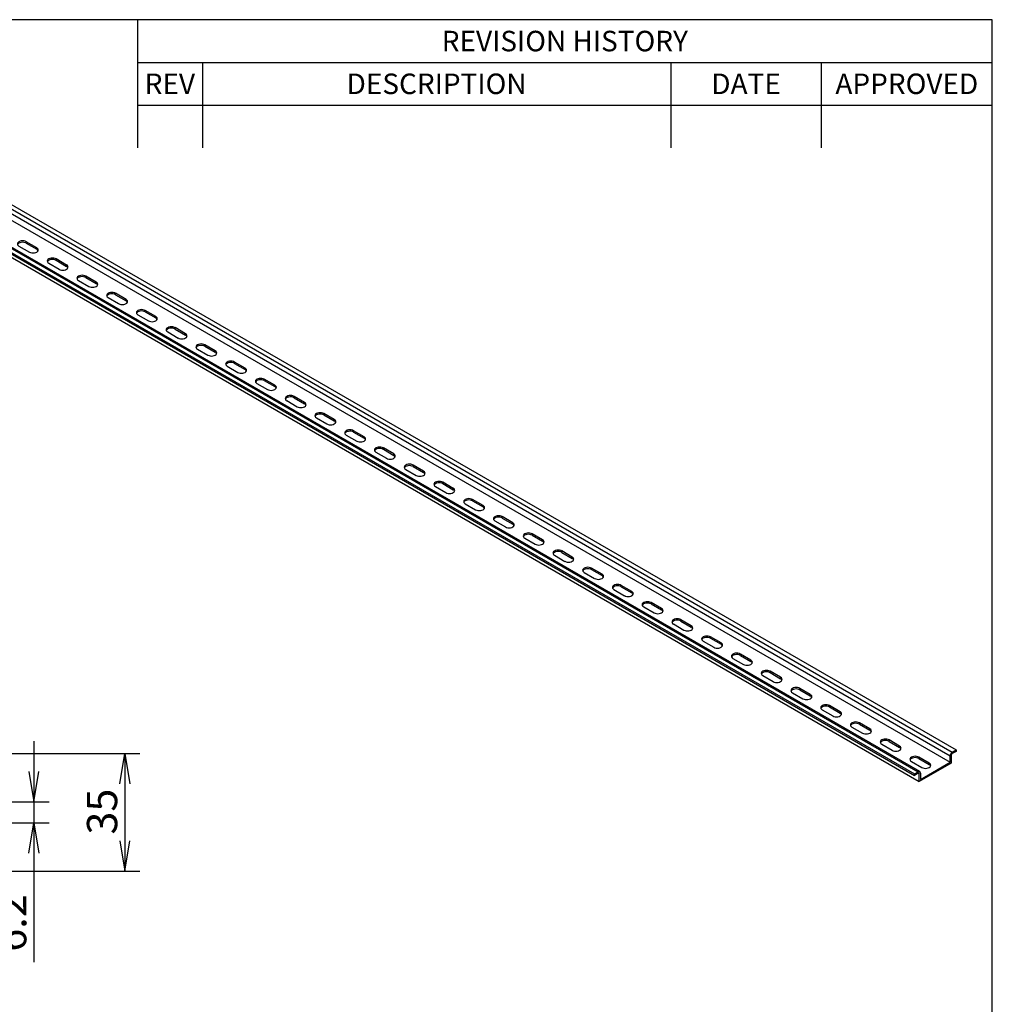
# Model space of a CAD drawing. Units: millimetres. Extents: x 10 to 410, y -5 to 287.
# Drawn here: x 266 to 410, y 141 to 287 of the extents above; entities that cross this region are included whole.
import ezdxf
from ezdxf.enums import TextEntityAlignment as Align

# ---------------------------------------------------------------- set-up
doc = ezdxf.new("R2010")
doc.units = ezdxf.units.MM
doc.layers.add('Default', color=7, linetype='Continuous')
doc.layers.add('NS_35_／7_5_PERF_', color=7, linetype='Continuous')
doc.styles.add('SEACAD_Solid_Edge_ANSI', font='seans.ttf')
doc.dimstyles.new('JIS_(mm)', dxfattribs={"dimtxt": 4.5, "dimasz": 4.5, "dimexe": 2.25, "dimexo": 0, "dimgap": 1.125, "dimtad": 1, "dimlfac": 2, "dimdsep": 46, "dimtxsty": 'SEACAD_Solid_Edge_ANSI', "dimblk1": '_SE_OPEN', "dimblk2": '_SE_OPEN', "dimsah": 1, "dimcen": 2.25, "dimadec": 0, "dimazin": 0, "dimtfac": 0.5, "dimtmove": 0, "dimatfit": 3, "dimfxl": 1, "dimarcsym": 0})

# ---------------------------------------------------------------- blocks, each defined once
blk = doc.blocks.new('SE5')
at = {"layer": 'NS_35_／7_5_PERF_', "color": 7, "linetype": 'Continuous'}
for p, q in [((249.94, 267.84), (404.62, 178.54)), ((249.06, 266.97), (403.74, 177.66)), ((249.37, 267.52), (404.05, 178.21)), ((249.06, 266.01), (403.74, 176.7)), ((243.75, 264.27), (398.43, 174.97)), ((243.75, 264.07), (398.43, 174.76)), ((244.32, 264.6), (399, 175.29)), ((399.22, 175.32), (244.54, 264.62)), ((244.46, 263.15), (399.14, 173.84)), ((265.41, 253.38), (266.96, 252.48)), ((268.06, 253.12), (266.5, 254.01)), ((266.5, 253.81), (266.5, 254.01)), ((266.5, 253.81), (268.06, 252.91)), ((268.06, 252.91), (268.06, 253.12)), ((269.83, 250.83), (271.38, 249.93)), ((272.48, 250.56), (270.92, 251.46)), ((270.92, 251.26), (270.92, 251.46)), ((270.92, 251.26), (272.48, 250.36)), ((272.48, 250.36), (272.48, 250.56)), ((276.9, 248.01), (275.34, 248.91)), ((275.34, 248.71), (275.34, 248.91)), ((275.34, 248.71), (276.9, 247.81)), ((274.25, 248.28), (275.8, 247.38)), ((276.9, 247.81), (276.9, 248.01)), ((278.67, 245.73), (280.22, 244.83)), ((281.32, 245.46), (279.76, 246.36)), ((279.76, 246.15), (279.76, 246.36)), ((279.76, 246.15), (281.32, 245.26)), ((281.32, 245.26), (281.32, 245.46)), ((283.09, 243.17), (284.64, 242.28)), ((285.74, 242.91), (284.18, 243.81)), ((284.18, 243.6), (284.18, 243.81)), ((284.18, 243.6), (285.74, 242.7)), ((285.74, 242.7), (285.74, 242.91)), ((287.51, 240.62), (289.06, 239.72)), ((290.16, 240.36), (288.6, 241.26)), ((288.6, 241.05), (288.6, 241.26)), ((288.6, 241.05), (290.16, 240.15)), ((290.16, 240.15), (290.16, 240.36)), ((294.58, 237.81), (293.02, 238.7)), ((293.02, 238.5), (293.02, 238.7)), ((293.02, 238.5), (294.58, 237.6)), ((291.92, 238.07), (293.48, 237.17)), ((294.58, 237.6), (294.58, 237.81)), ((296.34, 235.52), (297.9, 234.62)), ((299, 235.25), (297.44, 236.15)), ((297.44, 235.95), (297.44, 236.15)), ((297.44, 235.95), (299, 235.05)), ((299, 235.05), (299, 235.25)), ((300.76, 232.97), (302.32, 232.07)), ((303.41, 232.7), (301.86, 233.6)), ((301.86, 233.4), (301.86, 233.6)), ((301.86, 233.4), (303.41, 232.5)), ((303.41, 232.5), (303.41, 232.7)), ((305.18, 230.42), (306.74, 229.52)), ((307.83, 230.15), (306.28, 231.05)), ((306.28, 230.85), (306.28, 231.05)), ((306.28, 230.85), (307.83, 229.95)), ((307.83, 229.95), (307.83, 230.15)), ((312.25, 227.6), (310.7, 228.5)), ((310.7, 228.29), (310.7, 228.5)), ((310.7, 228.29), (312.25, 227.4)), ((309.6, 227.87), (311.16, 226.97)), ((312.25, 227.4), (312.25, 227.6)), ((314.02, 225.31), (315.58, 224.42)), ((316.67, 225.05), (315.12, 225.95)), ((315.12, 225.74), (315.12, 225.95)), ((315.12, 225.74), (316.67, 224.84)), ((316.67, 224.84), (316.67, 225.05)), ((318.44, 222.76), (320, 221.86)), ((321.09, 222.5), (319.54, 223.39)), ((319.54, 223.19), (319.54, 223.39)), ((319.54, 223.19), (321.09, 222.29)), ((321.09, 222.29), (321.09, 222.5)), ((325.51, 219.95), (323.96, 220.84)), ((323.96, 220.64), (323.96, 220.84)), ((322.86, 220.21), (324.42, 219.31)), ((323.96, 220.64), (325.51, 219.74)), ((325.51, 219.74), (325.51, 219.95)), ((329.93, 217.39), (328.38, 218.29)), ((328.38, 218.09), (328.38, 218.29)), ((328.38, 218.09), (329.93, 217.19)), ((327.28, 217.66), (328.84, 216.76)), ((329.93, 217.19), (329.93, 217.39)), ((331.7, 215.11), (333.25, 214.21)), ((334.35, 214.84), (332.8, 215.74)), ((332.8, 215.54), (332.8, 215.74)), ((332.8, 215.54), (334.35, 214.64)), ((334.35, 214.64), (334.35, 214.84)), ((336.12, 212.56), (337.67, 211.66)), ((338.77, 212.29), (337.21, 213.19)), ((337.21, 212.98), (337.21, 213.19)), ((337.21, 212.98), (338.77, 212.09)), ((338.77, 212.09), (338.77, 212.29)), ((343.19, 209.74), (341.63, 210.64)), ((341.63, 210.43), (341.63, 210.64)), ((340.54, 210), (342.09, 209.11)), ((341.63, 210.43), (343.19, 209.53)), ((343.19, 209.53), (343.19, 209.74)), ((347.61, 207.19), (346.05, 208.09)), ((346.05, 207.88), (346.05, 208.09)), ((346.05, 207.88), (347.61, 206.98)), ((344.96, 207.45), (346.51, 206.55)), ((347.61, 206.98), (347.61, 207.19)), ((349.38, 204.9), (350.93, 204)), ((352.03, 204.64), (350.47, 205.53)), ((350.47, 205.33), (350.47, 205.53)), ((350.47, 205.33), (352.03, 204.43)), ((352.03, 204.43), (352.03, 204.64)), ((353.8, 202.35), (355.35, 201.45)), ((356.45, 202.08), (354.89, 202.98)), ((354.89, 202.78), (354.89, 202.98)), ((354.89, 202.78), (356.45, 201.88)), ((356.45, 201.88), (356.45, 202.08)), ((360.87, 199.53), (359.31, 200.43)), ((359.31, 200.23), (359.31, 200.43)), ((358.22, 199.8), (359.77, 198.9)), ((359.31, 200.23), (360.87, 199.33)), ((360.87, 199.33), (360.87, 199.53)), ((365.29, 196.98), (363.73, 197.88)), ((363.73, 197.68), (363.73, 197.88)), ((363.73, 197.68), (365.29, 196.78)), ((362.64, 197.25), (364.19, 196.35)), ((365.29, 196.78), (365.29, 196.98)), ((367.05, 194.69), (368.61, 193.8)), ((369.71, 194.43), (368.15, 195.33)), ((368.15, 195.12), (368.15, 195.33)), ((368.15, 195.12), (369.71, 194.23)), ((369.71, 194.23), (369.71, 194.43)), ((371.47, 192.14), (373.03, 191.25)), ((374.13, 191.88), (372.57, 192.78)), ((372.57, 192.57), (372.57, 192.78)), ((372.57, 192.57), (374.13, 191.67)), ((374.13, 191.67), (374.13, 191.88)), ((378.55, 189.33), (376.99, 190.22)), ((376.99, 190.02), (376.99, 190.22)), ((375.89, 189.59), (377.45, 188.69)), ((376.99, 190.02), (378.55, 189.12)), ((378.55, 189.12), (378.55, 189.33)), ((382.96, 186.77), (381.41, 187.67)), ((381.41, 187.47), (381.41, 187.67)), ((381.41, 187.47), (382.96, 186.57)), ((380.31, 187.04), (381.87, 186.14)), ((382.96, 186.57), (382.96, 186.77)), ((384.73, 184.49), (386.29, 183.59)), ((387.38, 184.22), (385.83, 185.12)), ((385.83, 184.92), (385.83, 185.12)), ((385.83, 184.92), (387.38, 184.02)), ((387.38, 184.02), (387.38, 184.22)), ((389.15, 181.94), (390.71, 181.04)), ((391.8, 181.67), (390.25, 182.57)), ((390.25, 182.37), (390.25, 182.57)), ((390.25, 182.37), (391.8, 181.47)), ((391.8, 181.47), (391.8, 181.67)), ((396.22, 179.12), (394.67, 180.02)), ((394.67, 179.81), (394.67, 180.02)), ((393.57, 179.39), (395.13, 178.49)), ((394.67, 179.81), (396.22, 178.92)), ((396.22, 178.92), (396.22, 179.12)), ((404.05, 178.21), (404.62, 178.54)), ((404.62, 178.54), (404.62, 178.33)), ((400.64, 176.57), (399.09, 177.47)), ((399.09, 177.26), (399.09, 177.47)), ((399.09, 177.26), (400.64, 176.36)), ((403.74, 176.7), (403.74, 177.66)), ((403.91, 177.76), (403.91, 176.6)), ((404.62, 178.33), (404.05, 178.01)), ((397.99, 176.83), (399.55, 175.94)), ((403.91, 176.6), (399.14, 173.84)), ((399.32, 174.15), (403.74, 176.7)), ((400.64, 176.36), (400.64, 176.57)), ((398.43, 174.97), (399, 175.29)), ((399, 175.09), (398.43, 174.76)), ((398.43, 174.76), (398.43, 174.97)), ((399, 175.09), (399.14, 175.01)), ((399.14, 173.84), (399.14, 175.01)), ((399.32, 175.11), (399.32, 174.15))]:
    blk.add_line(p, q, dxfattribs=at)
for centre, major_axis, start_param, end_param in [((265.96, 253.7), (0.775, 0), 0.785398, 3.926991), ((265.96, 253.49), (0.775, 0), 0.785398, 2.911468), ((267.51, 252.8), (-0.775, 0), 0.785398, 3.926991), ((267.51, 252.59), (-0.775, 0), 3.371717, 3.926991), ((270.38, 251.15), (0.775, 0), 0.785398, 3.926991), ((270.38, 250.94), (0.775, 0), 0.785398, 2.911468), ((271.93, 250.25), (-0.775, 0), 0.785398, 3.926991), ((271.93, 250.04), (-0.775, 0), 3.371717, 3.926991), ((274.79, 248.59), (0.775, 0), 0.785398, 3.926991), ((274.79, 248.39), (0.775, 0), 0.785398, 2.911468), ((276.35, 247.7), (-0.775, 0), 0.785398, 3.926991), ((276.35, 247.49), (-0.775, 0), 3.371717, 3.926991), ((279.21, 246.04), (0.775, 0), 0.785398, 3.926991), ((279.21, 245.84), (0.775, 0), 0.785398, 2.911468), ((280.77, 245.14), (-0.775, 0), 0.785398, 3.926991), ((280.77, 244.94), (-0.775, 0), 3.371717, 3.926991), ((283.63, 243.49), (0.775, 0), 0.785398, 3.926991), ((283.63, 243.29), (0.775, 0), 0.785398, 2.911468), ((285.19, 242.59), (-0.775, 0), 0.785398, 3.926991), ((285.19, 242.39), (-0.775, 0), 3.371717, 3.926991), ((288.05, 240.94), (0.775, 0), 0.785398, 3.926991), ((288.05, 240.74), (0.775, 0), 0.785398, 2.911468), ((289.61, 240.04), (-0.775, 0), 0.785398, 3.926991), ((289.61, 239.84), (-0.775, 0), 3.371717, 3.926991), ((292.47, 238.39), (0.775, 0), 0.785398, 3.926991), ((292.47, 238.18), (0.775, 0), 0.785398, 2.911468), ((294.03, 237.49), (-0.775, 0), 0.785398, 3.926991), ((294.03, 237.29), (-0.775, 0), 3.371717, 3.926991), ((296.89, 235.84), (0.775, 0), 0.785398, 3.926991), ((296.89, 235.63), (0.775, 0), 0.785398, 2.911468), ((298.45, 234.94), (-0.775, 0), 0.785398, 3.926991), ((298.45, 234.73), (-0.775, 0), 3.371717, 3.926991), ((301.31, 233.28), (0.775, 0), 0.785398, 3.926991), ((301.31, 233.08), (0.775, 0), 0.785398, 2.911468), ((302.87, 232.39), (-0.775, 0), 0.785398, 3.926991), ((302.87, 232.18), (-0.775, 0), 3.371717, 3.926991), ((305.73, 230.73), (0.775, 0), 0.785398, 3.926991), ((305.73, 230.53), (0.775, 0), 0.785398, 2.911468), ((307.29, 229.83), (-0.775, 0), 0.785398, 3.926991), ((307.29, 229.63), (-0.775, 0), 3.371717, 3.926991), ((310.15, 228.18), (0.775, 0), 0.785398, 3.926991), ((310.15, 227.98), (0.775, 0), 0.785398, 2.911468), ((311.71, 227.28), (-0.775, 0), 0.785398, 3.926991), ((311.71, 227.08), (-0.775, 0), 3.371717, 3.926991), ((314.57, 225.63), (0.775, 0), 0.785398, 3.926991), ((314.57, 225.43), (0.775, 0), 0.785398, 2.911468), ((316.13, 224.73), (-0.775, 0), 0.785398, 3.926991), ((316.13, 224.53), (-0.775, 0), 3.371717, 3.926991), ((318.99, 223.08), (0.775, 0), 0.785398, 3.926991), ((318.99, 222.87), (0.775, 0), 0.785398, 2.911468), ((320.54, 222.18), (-0.775, 0), 0.785398, 3.926991), ((320.54, 221.98), (-0.775, 0), 3.371717, 3.926991), ((323.41, 220.53), (0.775, 0), 0.785398, 3.926991), ((323.41, 220.32), (0.775, 0), 0.785398, 2.911468), ((324.96, 219.63), (-0.775, 0), 0.785398, 3.926991), ((324.96, 219.42), (-0.775, 0), 3.371717, 3.926991), ((327.83, 217.98), (0.775, 0), 0.785398, 3.926991), ((327.83, 217.77), (0.775, 0), 0.785398, 2.911468), ((329.38, 217.08), (-0.775, 0), 0.785398, 3.926991), ((329.38, 216.87), (-0.775, 0), 3.371717, 3.926991), ((332.25, 215.42), (0.775, 0), 0.785398, 3.926991), ((332.25, 215.22), (0.775, 0), 0.785398, 2.911468), ((333.8, 214.53), (-0.775, 0), 0.785398, 3.926991), ((333.8, 214.32), (-0.775, 0), 3.371717, 3.926991), ((336.67, 212.87), (0.775, 0), 0.785398, 3.926991), ((336.67, 212.67), (0.775, 0), 0.785398, 2.911468), ((338.22, 211.97), (-0.775, 0), 0.785398, 3.926991), ((338.22, 211.77), (-0.775, 0), 3.371717, 3.926991), ((341.09, 210.32), (0.775, 0), 0.785398, 3.926991), ((341.09, 210.12), (0.775, 0), 0.785398, 2.911468), ((342.64, 209.42), (-0.775, 0), 0.785398, 3.926991), ((342.64, 209.22), (-0.775, 0), 3.371717, 3.926991), ((345.51, 207.77), (0.775, 0), 0.785398, 3.926991), ((345.51, 207.57), (0.775, 0), 0.785398, 2.911468), ((347.06, 206.87), (-0.775, 0), 0.785398, 3.926991), ((347.06, 206.67), (-0.775, 0), 3.371717, 3.926991), ((349.92, 205.22), (0.775, 0), 0.785398, 3.926991), ((349.92, 205.01), (0.775, 0), 0.785398, 2.911468), ((351.48, 204.32), (-0.775, 0), 0.785398, 3.926991), ((351.48, 204.12), (-0.775, 0), 3.371717, 3.926991), ((354.34, 202.67), (0.775, 0), 0.785398, 3.926991), ((354.34, 202.46), (0.775, 0), 0.785398, 2.911468), ((355.9, 201.77), (-0.775, 0), 0.785398, 3.926991), ((355.9, 201.56), (-0.775, 0), 3.371717, 3.926991), ((358.76, 200.11), (0.775, 0), 0.785398, 3.926991), ((358.76, 199.91), (0.775, 0), 0.785398, 2.911468), ((360.32, 199.22), (-0.775, 0), 0.785398, 3.926991), ((360.32, 199.01), (-0.775, 0), 3.371717, 3.926991), ((363.18, 197.56), (0.775, 0), 0.785398, 3.926991), ((363.18, 197.36), (0.775, 0), 0.785398, 2.911468), ((364.74, 196.66), (-0.775, 0), 0.785398, 3.926991), ((364.74, 196.46), (-0.775, 0), 3.371717, 3.926991), ((367.6, 195.01), (0.775, 0), 0.785398, 3.926991), ((367.6, 194.81), (0.775, 0), 0.785398, 2.911468), ((369.16, 194.11), (-0.775, 0), 0.785398, 3.926991), ((369.16, 193.91), (-0.775, 0), 3.371717, 3.926991), ((372.02, 192.46), (0.775, 0), 0.785398, 3.926991), ((372.02, 192.26), (0.775, 0), 0.785398, 2.911468), ((373.58, 191.56), (-0.775, 0), 0.785398, 3.926991), ((373.58, 191.36), (-0.775, 0), 3.371717, 3.926991), ((376.44, 189.91), (0.775, 0), 0.785398, 3.926991), ((376.44, 189.7), (0.775, 0), 0.785398, 2.911468), ((378, 189.01), (-0.775, 0), 0.785398, 3.926991), ((378, 188.81), (-0.775, 0), 3.371717, 3.926991), ((380.86, 187.36), (0.775, 0), 0.785398, 3.926991), ((380.86, 187.15), (0.775, 0), 0.785398, 2.911468), ((382.42, 186.46), (-0.775, 0), 0.785398, 3.926991), ((382.42, 186.25), (-0.775, 0), 3.371717, 3.926991), ((385.28, 184.81), (0.775, 0), 0.785398, 3.926991), ((385.28, 184.6), (0.775, 0), 0.785398, 2.911468), ((386.84, 183.91), (-0.775, 0), 0.785398, 3.926991), ((386.84, 183.7), (-0.775, 0), 3.371717, 3.926991), ((389.7, 182.25), (0.775, 0), 0.785398, 3.926991), ((389.7, 182.05), (0.775, 0), 0.785398, 2.911468), ((391.26, 181.36), (-0.775, 0), 0.785398, 3.926991), ((391.26, 181.15), (-0.775, 0), 3.371717, 3.926991), ((394.12, 179.7), (0.775, 0), 0.785398, 3.926991), ((394.12, 179.5), (0.775, 0), 0.785398, 2.911468), ((395.67, 178.8), (-0.775, 0), 0.785398, 3.926991), ((395.67, 178.6), (-0.775, 0), 3.371717, 3.926991), ((398.54, 177.15), (0.775, 0), 0.785398, 3.926991), ((398.54, 176.95), (0.775, 0), 0.785398, 2.911468), ((404.05, 177.84), (0.225, 0.39), 0.785398, 2.356194), ((404.05, 177.84), (-0.1, -0.173), 3.926991, 5.497787), ((400.09, 176.25), (-0.775, 0), 0.785398, 3.926991), ((400.09, 176.05), (-0.775, 0), 3.371717, 3.926991), ((399, 174.93), (-0.225, -0.39), 2.356194, 3.926991), ((399, 174.93), (-0.1, -0.173), 2.356194, 3.926991)]:
    blk.add_ellipse(centre, major_axis=major_axis, ratio=0.57735, start_param=start_param, end_param=end_param, dxfattribs=at)
blk = doc.blocks.new('DMBLK77')
at = {"layer": 'Default', "color": 7, "linetype": 'Continuous'}
for p, q in [((267.63, 179.82), (267.63, 147)), ((247.78, 170.82), (269.88, 170.82)), ((247.78, 167.72), (269.88, 167.72))]:
    blk.add_line(p, q, dxfattribs=at)
for points in [[(266.88, 175.32), (267.63, 170.82), (268.38, 175.32)], [(266.88, 163.22), (267.63, 167.72), (268.38, 163.22)]]:
    blk.add_lwpolyline(points, dxfattribs=at)
at = {"layer": 'Default', "color": 7, "linetype": 'Continuous', "style": 'SEACAD_Solid_Edge_ANSI'}
blk.add_text('6.2', height=4.5, rotation=90, dxfattribs=at).set_placement((262.01, 148.57), align=Align.TOP_LEFT)
blk = doc.blocks.new('_SE_OPEN')
at = {"color": 0}
for p, q in [((-1, 0.1665), (0, 0)), ((0, 0), (-1, -0.1665)), ((0, 0), (-1, 0))]:
    blk.add_line(p, q, dxfattribs=at)
blk = doc.blocks.new('DMBLK78')
at = {"layer": 'Default', "color": 7, "linetype": 'Continuous'}
for p, q in [((252.02, 178.02), (283.38, 178.02)), ((281.13, 178.02), (281.13, 160.52)), ((251.79, 160.52), (283.38, 160.52))]:
    blk.add_line(p, q, dxfattribs=at)
for points in [[(280.38, 173.52), (281.13, 178.02), (281.88, 173.52)], [(280.38, 165.02), (281.13, 160.52), (281.88, 165.02)]]:
    blk.add_lwpolyline(points, dxfattribs=at)
at = {"layer": 'Default', "color": 7, "linetype": 'Continuous', "style": 'SEACAD_Solid_Edge_ANSI'}
blk.add_text('35', height=4.5, rotation=90, dxfattribs=at).set_placement((275.51, 165.97), align=Align.TOP_LEFT)

msp = doc.modelspace()

# ---------------------------------------------------------------- linework, layer by layer
at = {"layer": 'Default', "color": 7, "linetype": 'Continuous'}
for p, q in [((410, 287), (10, 287)), ((283, 287), (283, 267.95)), ((410, 10), (410, 287)), ((283, 280.65), (410, 280.65)), ((292.652, 280.65), (292.652, 267.95)), ((362.248, 280.65), (362.248, 267.95)), ((384.6, 280.65), (384.6, 267.95)), ((283, 274.3), (410, 274.3))]:
    msp.add_line(p, q, dxfattribs=at)

# ---------------------------------------------------------------- block references
at = {"layer": 'Default'}
msp.add_blockref('SE5', (0, 0), dxfattribs=at)

# ---------------------------------------------------------------- texts
at = {"layer": 'Default', "char_height": 3.048, "attachment_point": 5}
for s, insert, width in [('{\\fSolid Edge ISO|b0||i0||c0|p34;\\C7;\\H3.048;\\W1.;REVISION HISTORY}', (346.5, 283.825), 127), ('{\\fSolid Edge ISO|b0||i0||c0|p34;\\C7;\\H3.048;\\W1.;REV}', (287.826, 277.475), 9.652), ('{\\fSolid Edge ISO|b0||i0||c0|p34;\\C7;\\H3.048;\\W1.;DESCRIPTION}', (327.45, 277.475), 69.596), ('{\\fSolid Edge ISO|b0||i0||c0|p34;\\C7;\\H3.048;\\W1.;DATE}', (373.424, 277.475), 22.352), ('{\\fSolid Edge ISO|b0||i0||c0|p34;\\C7;\\H3.048;\\W1.;APPROVED}', (397.3, 277.475), 25.4)]:
    msp.add_mtext(s, dxfattribs=dict(at, insert=insert, width=width))

# ---------------------------------------------------------------- dimensions: what is measured, and where the dimension line sits
at = {"layer": 'Default', "color": 7, "linetype": 'Continuous'}
for base, p1, p2, text, picture, middle in [((267.6303, 170.815), (248.8558, 170.815), (248.8558, 167.715), '\\A1;6.2', 'DMBLK77', (267.6303, 158.106)), ((281.1303, 178.015), (60.2058, 178.015), (60.2058, 160.515), '\\A1;35', 'DMBLK78', (281.1303, 169.265))]:
    dim = msp.add_linear_dim(base=base, p1=p1, p2=p2, angle=270, text=text, dimstyle='JIS_(mm)', dxfattribs=at)
    dim.commit()
    dim.dimension.update_dxf_attribs({"geometry": picture, "text_midpoint": middle, "dimtype": 161})

doc.saveas('drawing.dxf')
